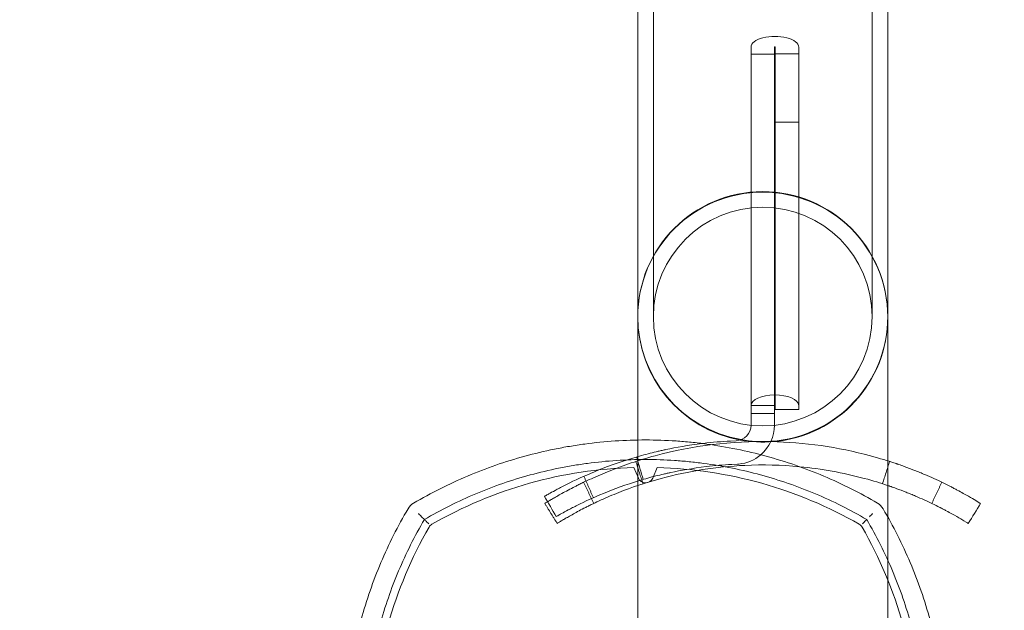
# Model space of a CAD drawing. Units: millimetres. Extents: x -5016 to 2525, y 1084 to 10298.
# Drawn here: x -1412 to -1286, y 5347 to 5422 of the extents above; entities that cross this region are included whole.
import ezdxf

# ---------------------------------------------------------------- set-up
doc = ezdxf.new("R2010")
doc.units = ezdxf.units.MM
doc.header["$MEASUREMENT"] = 0
doc.dimstyles.new('HAGS - Dim Plan', dxfattribs={"dimtxt": 300, "dimasz": 200, "dimexe": 1.25, "dimexo": 0.625, "dimgap": 150, "dimtad": 0, "dimlfac": 0.001, "dimrnd": 0.05, "dimzin": 1, "dimdsep": 46, "dimtxsty": 'Standard', "dimcen": 0.1, "dimse1": 1, "dimse2": 1, "dimclrd": 1, "dimadec": 0, "dimazin": 0, "dimtfac": 1, "dimtmove": 0, "dimatfit": 3, "dimfxl": 1, "dimarcsym": 0})

# ---------------------------------------------------------------- blocks, each defined once
blk = doc.blocks.new('*D23')
at = {"color": 1, "lineweight": -2, "transparency": 16777216}
for p, q in [((-4819.28, 8396.54), (-4819.28, 5565.18)), ((-4819.28, 1283.82), (-4819.28, 4115.18))]:
    blk.add_line(p, q, dxfattribs=at)
at = {"color": 1, "transparency": 16777216}
for points in [[(-4852.61, 8396.54), (-4785.94, 8396.54), (-4819.28, 8596.54)], [(-4852.61, 1283.82), (-4785.94, 1283.82), (-4819.28, 1083.82)]]:
    blk.add_solid(points, dxfattribs=at)
at = {"layer": 'Defpoints', "color": 0, "transparency": 16777216}
for p in [(564.59, 8596.54), (-4819.28, 1083.82), (967.01, 1083.82)]:
    blk.add_point(p, dxfattribs=at)
at = {"color": 0, "transparency": 16777216, "insert": (-4819.28, 4840.18), "char_height": 300, "attachment_point": 5, "rotation": 90}
blk.add_mtext('7.50m', dxfattribs=at)
blk = doc.blocks.new('*D21')
at = {"color": 1, "lineweight": -2, "transparency": 16777216}
for p, q in [((-4241.3, 6895.97), (-4241.3, 5560.96)), ((-4241.3, 2775.95), (-4241.3, 4110.96))]:
    blk.add_line(p, q, dxfattribs=at)
at = {"color": 1, "transparency": 16777216}
for points in [[(-4274.63, 6895.97), (-4207.97, 6895.97), (-4241.3, 7095.97)], [(-4274.63, 2775.95), (-4207.97, 2775.95), (-4241.3, 2575.95)]]:
    blk.add_solid(points, dxfattribs=at)
at = {"layer": 'Defpoints', "color": 0, "transparency": 16777216}
for p in [(575.52, 7095.97), (-4241.3, 2575.95), (575.52, 2575.95)]:
    blk.add_point(p, dxfattribs=at)
at = {"color": 0, "transparency": 16777216, "insert": (-4241.3, 4835.96), "char_height": 300, "attachment_point": 5, "rotation": 90}
blk.add_mtext('4.50m', dxfattribs=at)
blk = doc.blocks.new('*D24')
at = {"color": 1, "lineweight": -2, "transparency": 16777216}
for p, q in [((-3510.33, 10100.87), (-1342.89, 10100.87)), ((2324.54, 10100.87), (157.11, 10100.87))]:
    blk.add_line(p, q, dxfattribs=at)
at = {"color": 1, "transparency": 16777216}
for points in [[(-3510.33, 10134.2), (-3510.33, 10067.53), (-3710.33, 10100.87)], [(2324.54, 10134.2), (2324.54, 10067.53), (2524.54, 10100.87)]]:
    blk.add_solid(points, dxfattribs=at)
at = {"layer": 'Defpoints', "color": 0, "transparency": 16777216}
for p in [(2524.54, 10100.87), (-3710.33, 5230), (2524.54, 2667.88)]:
    blk.add_point(p, dxfattribs=at)
at = {"color": 0, "transparency": 16777216, "insert": (-592.89, 10100.87), "char_height": 300, "attachment_point": 5}
blk.add_mtext('6.25m', dxfattribs=at)
blk = doc.blocks.new('*D22')
at = {"color": 1, "lineweight": -2, "transparency": 16777216}
for p, q in [((-2017.9, 9366.3), (-1346.1, 9366.3)), ((825.69, 9366.3), (153.9, 9366.3))]:
    blk.add_line(p, q, dxfattribs=at)
at = {"color": 1, "transparency": 16777216}
for points in [[(-2017.9, 9399.63), (-2017.9, 9332.96), (-2217.9, 9366.3)], [(825.69, 9399.63), (825.69, 9332.96), (1025.69, 9366.3)]]:
    blk.add_solid(points, dxfattribs=at)
at = {"layer": 'Defpoints', "color": 0, "transparency": 16777216}
for p in [(1025.69, 9366.3), (-2217.9, 4864.58), (1025.69, 4864.58)]:
    blk.add_point(p, dxfattribs=at)
at = {"color": 0, "transparency": 16777216, "insert": (-596.1, 9366.3), "char_height": 300, "attachment_point": 5}
blk.add_mtext('3.25m', dxfattribs=at)

msp = doc.modelspace()

# ---------------------------------------------------------------- linework, layer by layer
at = {"color": 0, "linetype": 'Continuous', "lineweight": 0}
for p, q in [((-1333, 5499.295), (-1333, 5384.3)), ((-1331, 5499.295), (-1331, 5384.3)), ((-1303, 5384.3), (-1303, 5499.295)), ((-1301, 5384.3), (-1301, 5499.295)), ((-1318.5, 5372.898), (-1318.5, 5418.8)), ((-1315.5, 5372.898), (-1315.5, 5418.8)), ((-1315.4, 5372.898), (-1315.4, 5418.8)), ((-1312.4, 5372.898), (-1312.4, 5418.8)), ((-1318.5, 5417.898), (-1315.5, 5417.898)), ((-1312.4, 5417.92), (-1315.4, 5417.92)), ((-1315.4, 5409.211), (-1312.4, 5409.211)), ((-1333, 5384.229), (-1333, 5368.491)), ((-1301, 5365.828), (-1301, 5384.229)), ((-1318.5, 5370.398), (-1318.5, 5372.898)), ((-1318.5, 5372.898), (-1315.5, 5372.898)), ((-1315.5, 5371.898), (-1318.5, 5371.898)), ((-1315.5, 5370.398), (-1315.5, 5372.898)), ((-1315.4, 5372.898), (-1315.4, 5372.382)), ((-1315.4, 5372.382), (-1312.4, 5372.382)), ((-1312.4, 5372.382), (-1312.4, 5372.898)), ((-1333, 5368.491), (-1333, 5366.705)), ((-1321.114, 5368.363), (-1320.395, 5368.4)), ((-1333, 5366.705), (-1333, 5328.826)), ((-1301, 5362.671), (-1301, 5365.828)), ((-1332.921, 5363.609), (-1333.502, 5364.979)), ((-1330.498, 5364.979), (-1331.079, 5363.609)), ((-1320.957, 5365.367), (-1320.238, 5365.405)), ((-1301, 5358.658), (-1301, 5362.671)), ((-1360.68, 5358.68), (-1360.314, 5358.314)), ((-1301, 5328.826), (-1301, 5358.658))]:
    msp.add_line(p, q, dxfattribs=at)
msp.add_circle((-1317, 5384.3), 14, dxfattribs=at)
for centre, radius, start, end in [((-1317, 5384.3), 16, 0, 180), ((-1317, 5384.229), 16, 0.12774, 179.87226), ((-1317, 5384.3), 16, 180, 260.06794), ((-1317, 5384.229), 16, 179.87226, 180), ((-1317, 5384.229), 16, 180, 259.58513), ((-1317, 5384.3), 16, -86.22079, 0), ((-1317, 5384.229), 16, -85.25568, 0.12774), ((-1320.5, 5370.398), 2, -87, 0), ((-1320.5, 5370.398), 5, -49.29735, 0), ((-1317, 5315.3), 53, 88.88213, 105.06731), ((-1318.341, 5315.435), 53, 93, 96.76258), ((-1317, 5384.229), 16, 259.58513, 274.74432), ((-1317, 5384.3), 16, 260.06794, 273.77921), ((-1317, 5315.3), 53, 74.93269, 88.88213), ((-1320.5, 5370.398), 5, -84.81608, -49.29735), ((-1332, 5310), 55, 91.56502, 119.81768), ((-1332, 5310), 55, 60.18232, 88.43498), ((-1317, 5315.3), 50, 92.63042, 105.06731), ((-1318.341, 5315.435), 50, 93, 96.76258), ((-1320.5, 5370.398), 5, -87, -84.82212), ((-1320.5, 5370.398), 5, -84.82212, -84.81608), ((-1317, 5315.3), 50, 84.58612, 92.62976), ((-1317, 5315.3), 50, 74.93269, 84.58612), ((-1332, 5364), 1, 203, 337), ((-1360.68, 5358.68), 2, 120.50454, 149.49546), ((-1303.32, 5358.68), 2, 59.47792, 59.49545), ((-1303.32, 5358.68), 2, 30.52208, 59.47792), ((-1303.32, 5358.68), 2, 30.50455, 30.52208), ((-1312, 5330), 55, 150.18232, 178.43498), ((-1358.851, 5356.851), 1, 119.81768, 150.18232), ((-1305.149, 5356.851), 1, 29.81768, 60.18232), ((-1352, 5330), 55, 1.56502, 29.81768)]:
    msp.add_arc(centre, radius, start, end, dxfattribs=at)
at = {"color": 0, "linetype": 'Continuous', "lineweight": 0, "extrusion": (0, 0, -1)}
for major_axis in [(-3.05, 0), (-0.05, 0)]:
    msp.add_ellipse((-1315.45, 5418.8), major_axis=major_axis, ratio=0.451314, start_param=0, end_param=3.1415927, dxfattribs=at)
at = {"color": 0, "linetype": 'Continuous', "lineweight": 0}
for centre, major_axis, ratio, start_param, end_param in [((-1315.45, 5372.898), (3.05, 0), 0.451314, 0.0163942, 3.1415927), ((-1315.45, 5372.898), (-0.05, 0), 0.451314, -1.5707963, 0), ((-1317, 5315.3), (-2.294, 49.947), 0.0000029, 0, 0.0000115)]:
    msp.add_ellipse(centre, major_axis=major_axis, ratio=ratio, start_param=start_param, end_param=end_param, dxfattribs=at)
for points, knots in [([(-1315.4, 5372.898), (-1315.4, 5372.9), (-1315.401, 5372.903), (-1315.403, 5372.905), (-1315.405, 5372.908), (-1315.407, 5372.91), (-1315.411, 5372.912), (-1315.414, 5372.914), (-1315.419, 5372.916), (-1315.423, 5372.917), (-1315.428, 5372.918), (-1315.434, 5372.919), (-1315.439, 5372.92), (-1315.443, 5372.92), (-1315.446, 5372.92), (-1315.45, 5372.92)], [0, 0, 0, 0, 0.000016788501, 0.000016788501, 0.000016788501, 0.000033577039, 0.000033577039, 0.000033577039, 0.000050365121, 0.000050365121, 0.000050365121, 0.0000671534, 0.0000671534, 0.0000671534, 0.000078108762, 0.000078108762, 0.000078108762, 0.000078108762]), ([(-1361.695, 5360.403), (-1360.583, 5361.058), (-1359.445, 5361.679), (-1357.137, 5362.84), (-1355.968, 5363.38), (-1352.41, 5364.885), (-1349.974, 5365.731), (-1346.22, 5366.76), (-1344.952, 5367.063), (-1343.024, 5367.456), (-1342.377, 5367.576), (-1341.085, 5367.794), (-1340.438, 5367.892), (-1337.202, 5368.327), (-1334.605, 5368.5), (-1332, 5368.5)], [0, 0, 0, 0, 0.003954549, 0.003954549, 0.007909099, 0.007909099, 0.015818197, 0.015818197, 0.019772747, 0.019772747, 0.021750021, 0.021750021, 0.023727296, 0.023727296, 0.031636395, 0.031636395, 0.031636395, 0.031636395]), ([(-1333.638, 5366.18), (-1332.863, 5366.413), (-1332.12, 5366.618), (-1331.056, 5366.889), (-1330.71, 5366.973), (-1330.203, 5367.091), (-1329.953, 5367.148), (-1329.707, 5367.202), (-1329.545, 5367.238), (-1329.465, 5367.255), (-1328.12, 5367.541), (-1326.574, 5367.825), (-1324.74, 5368.048)], [0, 0, 0, 0, 0.25, 0.25, 0.375, 0.375, 0.4375, 0.46875, 0.46875, 0.5, 0.5, 0.98610618, 0.98610618, 0.98610618, 0.98610618]), ([(-1332, 5368.5), (-1330.702, 5368.5), (-1329.402, 5368.457), (-1327.449, 5368.326), (-1326.797, 5368.272), (-1325.493, 5368.141), (-1324.84, 5368.064), (-1321.597, 5367.627), (-1319.049, 5367.107), (-1315.294, 5366.079), (-1314.053, 5365.694), (-1311.595, 5364.841), (-1310.386, 5364.376), (-1306.82, 5362.866), (-1304.523, 5361.71), (-1302.305, 5360.403)], [0.031636395, 0.031636395, 0.031636395, 0.031636395, 0.035577179, 0.035577179, 0.037547571, 0.037547571, 0.039517963, 0.039517963, 0.047399531, 0.047399531, 0.051340316, 0.051340316, 0.0552811, 0.0552811, 0.063162668, 0.063162668, 0.063162668, 0.063162668]), ([(-1332, 5366), (-1334.483, 5366), (-1336.96, 5365.836), (-1340.048, 5365.422), (-1340.666, 5365.329), (-1341.899, 5365.122), (-1342.517, 5365.007), (-1344.353, 5364.635), (-1345.561, 5364.347), (-1349.137, 5363.371), (-1351.459, 5362.568), (-1354.852, 5361.14), (-1355.968, 5360.627), (-1358.169, 5359.525), (-1359.254, 5358.936), (-1360.314, 5358.314)], [0.029974537, 0.029974537, 0.029974537, 0.029974537, 0.037492403, 0.037492403, 0.039371869, 0.039371869, 0.041251336, 0.041251336, 0.045010268, 0.045010268, 0.052528134, 0.052528134, 0.056287067, 0.056287067, 0.060045999, 0.060045999, 0.060045999, 0.060045999]), ([(-1344.941, 5361.276), (-1344.898, 5361.301), (-1344.822, 5361.346), (-1344.658, 5361.44), (-1344.595, 5361.476), (-1344.515, 5361.521), (-1344.501, 5361.529), (-1344.487, 5361.537), (-1344.478, 5361.542), (-1344.471, 5361.546), (-1344.44, 5361.564), (-1344.362, 5361.608), (-1344.275, 5361.657), (-1343.971, 5361.827), (-1343.669, 5361.993), (-1343.218, 5362.234), (-1343.124, 5362.284), (-1342.926, 5362.388), (-1342.823, 5362.442), (-1342.506, 5362.606), (-1342.281, 5362.721), (-1341.091, 5363.316), (-1339.926, 5363.864), (-1337.135, 5365.014), (-1335.509, 5365.616), (-1333.638, 5366.18)], [0, 0, 0, 0, 0.125, 0.125, 0.1875, 0.1875, 0.1953125, 0.1992188, 0.1992188, 0.203125, 0.203125, 0.21875, 0.25, 0.25, 0.375, 0.375, 0.40625, 0.40625, 0.4375, 0.4375, 0.5, 0.5, 0.75, 0.75, 1, 1, 1, 1]), ([(-1330.778, 5366.478), (-1332.922, 5365.901), (-1334.841, 5365.241), (-1337.396, 5364.227), (-1338.194, 5363.885), (-1339.313, 5363.376), (-1339.673, 5363.207), (-1340.194, 5362.956), (-1340.364, 5362.873), (-1340.699, 5362.707), (-1340.865, 5362.623), (-1341.661, 5362.219), (-1342.218, 5361.919), (-1342.939, 5361.519), (-1343.161, 5361.394), (-1343.465, 5361.22), (-1343.561, 5361.164), (-1343.748, 5361.055), (-1343.836, 5361.004), (-1344.084, 5360.858), (-1344.227, 5360.772), (-1344.41, 5360.662), (-1344.465, 5360.628), (-1344.528, 5360.59), (-1344.541, 5360.583), (-1344.558, 5360.572), (-1344.564, 5360.568), (-1344.573, 5360.563), (-1344.576, 5360.561), (-1344.581, 5360.558), (-1344.583, 5360.557), (-1344.601, 5360.546), (-1344.617, 5360.536), (-1344.755, 5360.452), (-1344.842, 5360.398), (-1344.894, 5360.366)], [0, 0, 0, 0, 0.25, 0.25, 0.375, 0.375, 0.4375, 0.4375, 0.46875, 0.46875, 0.5, 0.5, 0.625, 0.625, 0.6875, 0.6875, 0.71875, 0.71875, 0.75, 0.75, 0.8125, 0.8125, 0.84375, 0.84375, 0.8515625, 0.8515625, 0.8554688, 0.8554688, 0.8574219, 0.8574219, 0.859375, 0.859375, 0.875, 0.875, 1, 1, 1, 1]), ([(-1303.686, 5358.314), (-1305.801, 5359.554), (-1307.993, 5360.653), (-1311.399, 5362.088), (-1312.558, 5362.531), (-1314.895, 5363.338), (-1316.076, 5363.702), (-1319.651, 5364.677), (-1322.081, 5365.171), (-1325.177, 5365.586), (-1325.8, 5365.659), (-1327.042, 5365.784), (-1327.663, 5365.835), (-1329.524, 5365.959), (-1330.763, 5366), (-1332, 5366)], [0, 0, 0, 0, 0.007493634, 0.007493634, 0.011240451, 0.011240451, 0.014987269, 0.014987269, 0.022480903, 0.022480903, 0.024354311, 0.024354311, 0.02622772, 0.02622772, 0.029974537, 0.029974537, 0.029974537, 0.029974537]), ([(-1289.106, 5360.366), (-1289.162, 5360.4), (-1289.503, 5360.615), (-1290.46, 5361.178), (-1290.853, 5361.405), (-1291.56, 5361.796), (-1291.815, 5361.935), (-1292.228, 5362.155), (-1292.37, 5362.23), (-1292.591, 5362.345), (-1292.666, 5362.384), (-1292.819, 5362.462), (-1292.895, 5362.501), (-1293.619, 5362.869), (-1294.32, 5363.209), (-1295.462, 5363.728), (-1295.858, 5363.903), (-1296.474, 5364.165), (-1296.681, 5364.251), (-1297.117, 5364.43), (-1297.337, 5364.518), (-1298, 5364.78), (-1298.449, 5364.95), (-1299.132, 5365.198), (-1299.361, 5365.279), (-1299.65, 5365.38), (-1299.708, 5365.4), (-1299.795, 5365.43), (-1299.824, 5365.44), (-1299.867, 5365.454), (-1299.884, 5365.46), (-1299.905, 5365.467), (-1299.916, 5365.471), (-1300.013, 5365.504), (-1300.103, 5365.535), (-1300.951, 5365.818), (-1301.956, 5366.137), (-1303.222, 5366.478)], [0, 0, 0, 0, 0.25, 0.25, 0.375, 0.375, 0.4375, 0.4375, 0.46875, 0.46875, 0.484375, 0.484375, 0.5, 0.5, 0.625, 0.625, 0.6875, 0.6875, 0.71875, 0.71875, 0.75, 0.75, 0.8125, 0.8125, 0.84375, 0.84375, 0.8515625, 0.8515625, 0.8554688, 0.8554688, 0.8574219, 0.8574219, 0.859375, 0.859375, 0.875, 0.875, 1, 1, 1, 1]), ([(-1332.772, 5363.308), (-1332.041, 5363.528), (-1331.34, 5363.721), (-1330.336, 5363.976), (-1330.01, 5364.056), (-1329.531, 5364.167), (-1329.374, 5364.203), (-1329.063, 5364.272), (-1328.912, 5364.305), (-1327.532, 5364.599), (-1326.025, 5364.875), (-1324.228, 5365.088)], [0, 0, 0, 0, 0.25, 0.25, 0.375, 0.375, 0.4375, 0.4375, 0.5, 0.5, 1, 1, 1, 1]), ([(-1343.436, 5358.682), (-1343.395, 5358.705), (-1343.323, 5358.747), (-1343.168, 5358.836), (-1343.109, 5358.87), (-1343.033, 5358.913), (-1343.024, 5358.918), (-1343.011, 5358.925), (-1343.007, 5358.928), (-1342.998, 5358.933), (-1342.992, 5358.936), (-1342.962, 5358.953), (-1342.938, 5358.967), (-1342.862, 5359.01), (-1342.807, 5359.04), (-1342.52, 5359.201), (-1342.235, 5359.358), (-1341.81, 5359.585), (-1341.721, 5359.632), (-1341.534, 5359.731), (-1341.437, 5359.781), (-1341.138, 5359.936), (-1340.926, 5360.044), (-1339.804, 5360.606), (-1338.704, 5361.123), (-1336.071, 5362.208), (-1334.537, 5362.775), (-1332.772, 5363.308)], [0, 0, 0, 0, 0.125, 0.125, 0.1875, 0.1875, 0.1953125, 0.1953125, 0.1992188, 0.1992188, 0.203125, 0.203125, 0.21875, 0.21875, 0.25, 0.25, 0.375, 0.375, 0.40625, 0.40625, 0.4375, 0.4375, 0.5, 0.5, 0.75, 0.75, 1, 1, 1, 1]), ([(-1329.998, 5363.581), (-1332.02, 5363.037), (-1333.831, 5362.414), (-1336.241, 5361.458), (-1336.994, 5361.135), (-1338.05, 5360.655), (-1338.389, 5360.495), (-1338.881, 5360.258), (-1339.122, 5360.14), (-1339.357, 5360.023), (-1339.512, 5359.946), (-1339.589, 5359.907), (-1340.265, 5359.563), (-1340.79, 5359.28), (-1341.471, 5358.903), (-1341.68, 5358.785), (-1341.967, 5358.62), (-1342.058, 5358.568), (-1342.234, 5358.465), (-1342.317, 5358.417), (-1342.551, 5358.279), (-1342.686, 5358.198), (-1342.858, 5358.094), (-1342.911, 5358.062), (-1342.97, 5358.026), (-1342.987, 5358.016), (-1343.004, 5358.006), (-1343.012, 5358.001), (-1343.015, 5357.999), (-1343.019, 5357.997), (-1343.037, 5357.986), (-1343.174, 5357.902), (-1343.266, 5357.845), (-1343.315, 5357.815)], [0, 0, 0, 0, 0.25, 0.25, 0.375, 0.375, 0.4375, 0.4375, 0.46875, 0.484375, 0.484375, 0.5, 0.5, 0.625, 0.625, 0.6875, 0.6875, 0.71875, 0.71875, 0.75, 0.75, 0.8125, 0.8125, 0.84375, 0.84375, 0.8515625, 0.8554688, 0.8554688, 0.8574219, 0.8574219, 0.859375, 0.875, 1, 1, 1, 1]), ([(-1290.685, 5357.815), (-1290.738, 5357.848), (-1291.059, 5358.05), (-1291.962, 5358.581), (-1292.333, 5358.795), (-1293, 5359.164), (-1293.241, 5359.295), (-1293.63, 5359.502), (-1293.831, 5359.609), (-1294.079, 5359.737), (-1294.188, 5359.793), (-1294.261, 5359.83), (-1294.297, 5359.849), (-1294.942, 5360.177), (-1295.604, 5360.498), (-1296.681, 5360.987), (-1297.054, 5361.151), (-1297.636, 5361.399), (-1297.832, 5361.48), (-1298.243, 5361.649), (-1298.864, 5361.899), (-1299.499, 5362.139), (-1300.143, 5362.373), (-1300.414, 5362.47), (-1300.714, 5362.573), (-1300.796, 5362.601), (-1300.837, 5362.615), (-1300.853, 5362.621), (-1300.873, 5362.628), (-1300.964, 5362.659), (-1301.06, 5362.691), (-1301.86, 5362.959), (-1302.807, 5363.259), (-1304.002, 5363.581)], [0, 0, 0, 0, 0.25, 0.25, 0.375, 0.375, 0.4375, 0.4375, 0.46875, 0.484375, 0.4921875, 0.4921875, 0.5, 0.5, 0.625, 0.625, 0.6875, 0.6875, 0.71875, 0.71875, 0.75, 0.8125, 0.8125, 0.84375, 0.8515625, 0.8554688, 0.8554688, 0.8574219, 0.8574219, 0.859375, 0.875, 0.875, 1, 1, 1, 1]), ([(-1362.403, 5300.305), (-1363.712, 5302.527), (-1364.871, 5304.828), (-1366.382, 5308.4), (-1366.848, 5309.612), (-1367.701, 5312.075), (-1368.086, 5313.318), (-1369.115, 5317.08), (-1369.634, 5319.632), (-1370.069, 5322.882), (-1370.145, 5323.536), (-1370.276, 5324.842), (-1370.33, 5325.495), (-1370.459, 5327.452), (-1370.501, 5328.754), (-1370.498, 5332.655), (-1370.323, 5335.247), (-1369.886, 5338.478), (-1369.788, 5339.123), (-1369.569, 5340.413), (-1369.449, 5341.059), (-1369.056, 5342.983), (-1368.753, 5344.249), (-1367.724, 5347.995), (-1366.878, 5350.427), (-1365.376, 5353.978), (-1364.836, 5355.146), (-1363.677, 5357.449), (-1363.057, 5358.584), (-1362.403, 5359.695)], [0, 0, 0, 0, 0.0078601, 0.0078601, 0.01179015, 0.01179015, 0.015720199, 0.015720199, 0.023580299, 0.023580299, 0.025545324, 0.025545324, 0.027510349, 0.027510349, 0.031440399, 0.031440399, 0.039300498, 0.039300498, 0.041265523, 0.041265523, 0.043230548, 0.043230548, 0.047160598, 0.047160598, 0.055020698, 0.055020698, 0.058950748, 0.058950748, 0.062880798, 0.062880798, 0.062880798, 0.062880798]), ([(-1301.597, 5359.695), (-1300.288, 5357.473), (-1299.129, 5355.172), (-1297.618, 5351.6), (-1297.152, 5350.388), (-1296.299, 5347.925), (-1295.914, 5346.682), (-1294.885, 5342.92), (-1294.366, 5340.368), (-1293.931, 5337.118), (-1293.855, 5336.464), (-1293.724, 5335.158), (-1293.67, 5334.505), (-1293.541, 5332.548), (-1293.499, 5331.246), (-1293.502, 5327.345), (-1293.677, 5324.753), (-1294.114, 5321.522), (-1294.212, 5320.877), (-1294.431, 5319.587), (-1294.551, 5318.941), (-1294.944, 5317.017), (-1295.247, 5315.751), (-1296.276, 5312.005), (-1297.122, 5309.573), (-1298.624, 5306.022), (-1299.164, 5304.854), (-1300.323, 5302.551), (-1300.943, 5301.416), (-1301.597, 5300.305)], [0, 0, 0, 0, 0.0078601, 0.0078601, 0.01179015, 0.01179015, 0.015720199, 0.015720199, 0.023580299, 0.023580299, 0.025545324, 0.025545324, 0.027510349, 0.027510349, 0.031440399, 0.031440399, 0.039300498, 0.039300498, 0.041265523, 0.041265523, 0.043230548, 0.043230548, 0.047160598, 0.047160598, 0.055020698, 0.055020698, 0.058950748, 0.058950748, 0.062880798, 0.062880798, 0.062880798, 0.062880798]), ([(-1360.314, 5358.314), (-1360.935, 5357.256), (-1361.523, 5356.173), (-1362.623, 5353.975), (-1363.136, 5352.861), (-1364.562, 5349.474), (-1365.364, 5347.156), (-1366.341, 5343.586), (-1366.629, 5342.38), (-1367.001, 5340.547), (-1367.116, 5339.931), (-1367.324, 5338.699), (-1367.417, 5338.083), (-1367.832, 5335), (-1367.998, 5332.527), (-1368.001, 5328.809), (-1367.961, 5327.568), (-1367.838, 5325.704), (-1367.787, 5325.082), (-1367.663, 5323.838), (-1367.591, 5323.215), (-1367.177, 5320.112), (-1366.684, 5317.678), (-1365.709, 5314.097), (-1365.344, 5312.914), (-1364.537, 5310.573), (-1364.093, 5309.412), (-1362.657, 5306), (-1361.556, 5303.804), (-1360.314, 5301.686)], [0.000000001, 0.000000001, 0.000000001, 0.000000001, 0.003764969, 0.003764969, 0.007529937, 0.007529937, 0.015059874, 0.015059874, 0.018824843, 0.018824843, 0.020707327, 0.020707327, 0.022589811, 0.022589811, 0.030119748, 0.030119748, 0.033884717, 0.033884717, 0.035767201, 0.035767201, 0.037649685, 0.037649685, 0.045179622, 0.045179622, 0.048944591, 0.048944591, 0.052709559, 0.052709559, 0.060239496, 0.060239496, 0.060239496, 0.060239496]), ([(-1361.068, 5359.068), (-1361, 5359), (-1360.932, 5358.932), (-1360.867, 5358.867), (-1360.801, 5358.801), (-1360.739, 5358.739), (-1360.68, 5358.68)], [-0.00000991717, -0.00000991717, -0.00000991717, -0.00000991717, 0.00027664531, 0.00027664531, 0.00027664531, 0.00056320779, 0.00056320779, 0.00056320779, 0.00056320779]), ([(-1359.76, 5357.76), (-1359.844, 5357.844), (-1359.921, 5357.921), (-1360.058, 5358.058), (-1360.118, 5358.118), (-1360.215, 5358.215), (-1360.253, 5358.253), (-1360.302, 5358.302), (-1360.314, 5358.314), (-1360.314, 5358.314)], [0.00000229, 0.00000229, 0.00000229, 0.00000229, 0.04664748, 0.04664748, 0.09428436, 0.09428436, 0.14222929, 0.14222929, 0.18843699, 0.18843699, 0.18843699, 0.18843699]), ([(-1304.24, 5357.76), (-1304.069, 5357.931), (-1303.929, 5358.071), (-1303.834, 5358.166), (-1303.786, 5358.214), (-1303.748, 5358.252), (-1303.723, 5358.277), (-1303.698, 5358.302), (-1303.686, 5358.314), (-1303.686, 5358.314)], [-0.0000114417, -0.0000114417, -0.0000114417, -0.0000114417, 0.0009325189, 0.0009325189, 0.0009325189, 0.0014044991, 0.0014044991, 0.0014044991, 0.0018764794, 0.0018764794, 0.0018764794, 0.0018764794]), ([(-1303.686, 5301.686), (-1303.065, 5302.744), (-1302.477, 5303.827), (-1301.377, 5306.025), (-1300.864, 5307.139), (-1299.438, 5310.526), (-1298.636, 5312.844), (-1297.659, 5316.414), (-1297.371, 5317.62), (-1296.999, 5319.453), (-1296.884, 5320.069), (-1296.676, 5321.301), (-1296.583, 5321.917), (-1296.168, 5325), (-1296.002, 5327.473), (-1295.999, 5331.191), (-1296.039, 5332.432), (-1296.162, 5334.296), (-1296.213, 5334.918), (-1296.337, 5336.162), (-1296.409, 5336.785), (-1296.823, 5339.888), (-1297.316, 5342.322), (-1298.291, 5345.903), (-1298.656, 5347.086), (-1299.463, 5349.427), (-1299.907, 5350.588), (-1301.343, 5354), (-1302.444, 5356.196), (-1303.686, 5358.314)], [0.000000001, 0.000000001, 0.000000001, 0.000000001, 0.003764969, 0.003764969, 0.007529937, 0.007529937, 0.015059874, 0.015059874, 0.018824843, 0.018824843, 0.020707327, 0.020707327, 0.022589811, 0.022589811, 0.030119748, 0.030119748, 0.033884717, 0.033884717, 0.035767201, 0.035767201, 0.037649685, 0.037649685, 0.045179622, 0.045179622, 0.048944591, 0.048944591, 0.052709559, 0.052709559, 0.060239496, 0.060239496, 0.060239496, 0.060239496]), ([(-1302.932, 5359.068), (-1303, 5359), (-1303.068, 5358.932), (-1303.133, 5358.867), (-1303.199, 5358.801), (-1303.261, 5358.739), (-1303.32, 5358.68)], [-0.00000991717, -0.00000991717, -0.00000991717, -0.00000991717, 0.00027664531, 0.00027664531, 0.00027664531, 0.00056320779, 0.00056320779, 0.00056320779, 0.00056320779])]:
    msp.add_open_spline(points, degree=3, knots=knots, dxfattribs=at)
for points, degree in [([(-1312.4, 5372.92), (-1312.4, 5372.913), (-1312.4, 5372.905), (-1312.4, 5372.898)], 3), ([(-1324.74, 5368.048), (-1324.687, 5368.054), (-1324.635, 5368.06), (-1324.582, 5368.067)], 3), ([(-1333.245, 5365.749), (-1332.325, 5362.893)], 1), ([(-1333.144, 5366.326), (-1332.306, 5363.445)], 1), ([(-1300.755, 5365.749), (-1301.675, 5362.894)], 1), ([(-1339.931, 5363.083), (-1338.633, 5360.378)], 1), ([(-1339.904, 5363.851), (-1338.683, 5361.11)], 1), ([(-1294.069, 5363.083), (-1295.367, 5360.378)], 1), ([(-1301.675, 5362.894), (-1301.675, 5362.893)], 1), ([(-1343.436, 5358.682), (-1343.938, 5359.547), (-1344.44, 5360.411), (-1344.941, 5361.276)], 3), ([(-1344.894, 5360.366), (-1343.315, 5357.815)], 1), ([(-1295.367, 5360.378), (-1295.367, 5360.378)], 1), ([(-1289.106, 5360.366), (-1289.633, 5359.516), (-1290.159, 5358.665), (-1290.685, 5357.815)], 3)]:
    msp.add_open_spline(points, degree=degree, dxfattribs=at)

# ---------------------------------------------------------------- dimensions: what is measured, and where the dimension line sits
for base, p1, p2, picture, middle in [((2524.544, 10100.867), (-3710.325, 5230), (2524.544, 2667.88), '*D24', (-592.89, 10100.867)), ((1025.691, 9366.297), (-2217.895, 4864.577), (1025.691, 4864.577), '*D22', (-596.102, 9366.297))]:
    dim = msp.add_linear_dim(base=base, p1=p1, p2=p2, dimstyle='HAGS - Dim Plan', override={"dimpost": 'm'})
    dim.commit()
    dim.dimension.update_dxf_attribs({"geometry": picture, "text_midpoint": middle})
for base, p1, p2, picture, middle in [((-4819.275, 1083.82), (564.59, 8596.539), (967.012, 1083.82), '*D23', (-4819.275, 4840.18)), ((-4241.298, 2575.948), (575.525, 7095.969), (575.525, 2575.948), '*D21', (-4241.298, 4835.959))]:
    dim = msp.add_linear_dim(base=base, p1=p1, p2=p2, angle=90, dimstyle='HAGS - Dim Plan', override={"dimpost": 'm'})
    dim.commit()
    dim.dimension.update_dxf_attribs({"geometry": picture, "text_midpoint": middle})

doc.saveas('drawing.dxf')
